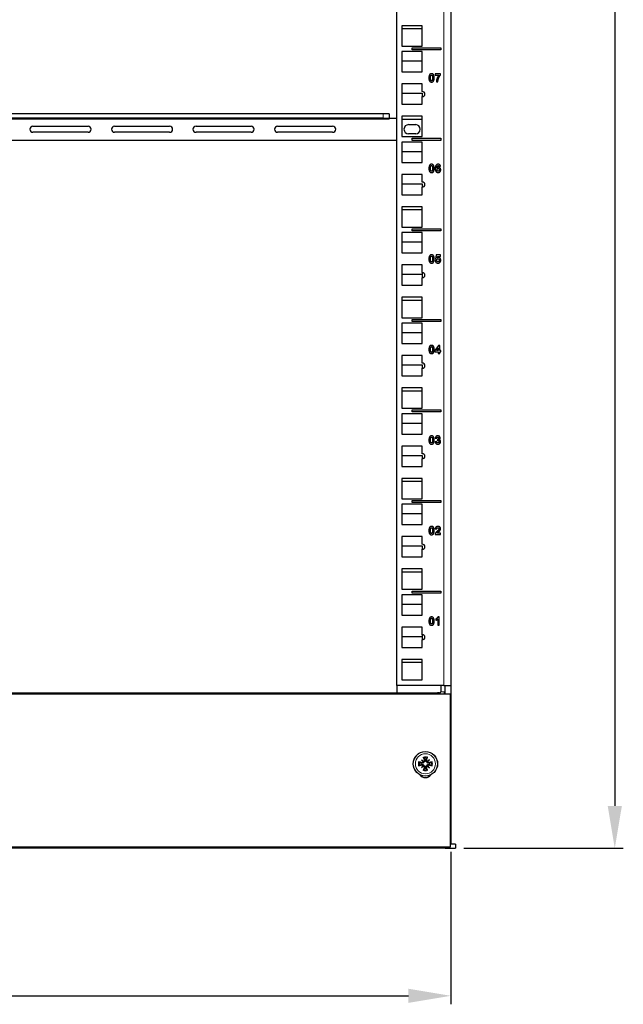
# Model space of a CAD drawing. Units: millimetres. Extents: x 0 to 2191, y -102 to 998.
# Drawn here: x 294 to 590, y -77 to 407 of the extents above; entities that cross this region are included whole.
import ezdxf

# ---------------------------------------------------------------- set-up
doc = ezdxf.new("R2010")
doc.units = ezdxf.units.MM
for name, color, linetype, lineweight in [('Dimension', 7, 'Continuous', 15), ('Dimension @ 8.3333', 7, 'Continuous', 15), ('Visible (ISO)', 7, 'Continuous', 25), ('Visible Narrow (ISO)', 7, 'Continuous', 15)]:
    doc.layers.add(name, color=color, linetype=linetype, lineweight=lineweight)
doc.styles.add('titelhoek', font='arial.ttf')
doc.dimstyles.get("Standard").update_dxf_attribs({"dimtxt": 2.5, "dimasz": 2.5, "dimexe": 0.5, "dimexo": 0.5, "dimgap": 0.5, "dimtad": 1, "dimtxsty": 'titelhoek', "dimcen": 0, "dimadec": 0, "dimazin": 2, "dimtfac": 1, "dimtofl": 0, "dimtmove": 0, "dimatfit": 3, "dimfxl": 0, "dimtolj": 1, "dimtzin": 0, "dimarcsym": 0})

# ---------------------------------------------------------------- blocks, each defined once
blk = doc.blocks.new('*D9')
at = {"layer": 'Defpoints', "color": 0, "transparency": 16777216}
for p in [(2.25, 2.4), (505.25, 2.4), (505.25, -72.42)]:
    blk.add_point(p, dxfattribs=at)
at = {"layer": 'Dimension', "color": 0, "linetype": 'ByBlock', "lineweight": -2, "transparency": 16777216}
for p, q in [((2.25, -1.77), (2.25, -76.59)), ((505.25, -1.77), (505.25, -76.59)), ((23.08, -72.42), (484.42, -72.42))]:
    blk.add_line(p, q, dxfattribs=at)
at = {"layer": 'Dimension', "color": 0, "transparency": 16777216}
for points in [[(23.08, -68.95), (23.08, -75.89), (2.25, -72.42)], [(484.42, -68.95), (484.42, -75.89), (505.25, -72.42)]]:
    blk.add_solid(points, dxfattribs=at)
at = {"layer": 'Dimension', "color": 0, "transparency": 16777216, "insert": (253.75, -57.61), "char_height": 20.833, "attachment_point": 5, "style": 'titelhoek'}
blk.add_mtext('\\A1;503', dxfattribs=at)
blk = doc.blocks.new('*D14')
at = {"layer": 'Defpoints', "color": 0, "transparency": 16777216}
for p in [(505.25, 882.85), (507.5, 0), (585.66, 0)]:
    blk.add_point(p, dxfattribs=at)
at = {"layer": 'Dimension', "color": 0, "linetype": 'ByBlock', "lineweight": -2, "transparency": 16777216}
for p, q in [((509.42, 882.85), (589.83, 882.85)), ((585.66, 862.02), (585.66, 20.83)), ((511.67, 0), (589.83, 0))]:
    blk.add_line(p, q, dxfattribs=at)
at = {"layer": 'Dimension', "color": 0, "transparency": 16777216}
for points in [[(582.19, 862.02), (589.14, 862.02), (585.66, 882.85)], [(582.19, 20.83), (589.14, 20.83), (585.66, 0)]]:
    blk.add_solid(points, dxfattribs=at)
at = {"layer": 'Dimension', "color": 0, "transparency": 16777216, "insert": (570.86, 441.42), "char_height": 20.833, "attachment_point": 5, "rotation": 90, "style": 'titelhoek'}
blk.add_mtext('\\A1;878', dxfattribs=at)

msp = doc.modelspace()

# ---------------------------------------------------------------- linework, layer by layer
at = {"layer": 'Visible (ISO)'}
for p, q in [((505.25, 882.85), (505.25, 80)), ((478.75, 80), (478.75, 481.43)), ((491.25, 403.87), (481.25, 403.87)), ((481.25, 403.87), (481.25, 393.87)), ((481.25, 402.48), (491.25, 402.48)), ((491.25, 393.87), (491.25, 403.87)), ((481.25, 393.87), (491.25, 393.87)), ((486.25, 392.025), (486.25, 393.025)), ((486.25, 393.025), (500.25, 393.025)), ((500.25, 392.025), (486.25, 392.025)), ((500.25, 393.025), (500.25, 392.025)), ((491.25, 391.18), (481.25, 391.18)), ((481.25, 391.18), (481.25, 381.18)), ((491.25, 381.18), (491.25, 391.18)), ((481.25, 386.6), (491.25, 386.6)), ((481.25, 381.18), (491.25, 381.18)), ((500.216, 380.214), (497.595, 380.214)), ((497.595, 380.214), (497.595, 379.501)), ((497.595, 379.501), (499.338, 379.501)), ((500.216, 379.656), (500.216, 380.214)), ((481.25, 375.3), (481.25, 365.3)), ((491.25, 375.3), (481.25, 375.3)), ((491.25, 371.55), (491.25, 375.3)), ((498.131, 376.266), (498.872, 376.266)), ((481.25, 370.72), (491.25, 370.72)), ((491.25, 370.72), (491.25, 369.05)), ((491.25, 365.3), (491.25, 369.05)), ((481.25, 365.3), (491.25, 365.3)), ((472.05, 360.53), (35.45, 360.53)), ((472.05, 358.53), (35.45, 358.53)), ((475.05, 360.53), (472.05, 360.53)), ((472.05, 358.53), (475.05, 358.53)), ((475.05, 360.53), (475.05, 358.53)), ((475.05, 358.03), (475.05, 358.53)), ((475.05, 358.53), (478.75, 358.53)), ((491.25, 359.42), (481.25, 359.42)), ((481.25, 359.42), (481.25, 349.42)), ((481.25, 358.03), (491.25, 358.03)), ((491.25, 349.42), (491.25, 359.42)), ((300.25, 354.53), (327.25, 354.53)), ((340.25, 354.53), (367.25, 354.53)), ((380.25, 354.53), (407.25, 354.53)), ((420.25, 354.53), (447.25, 354.53)), ((484.5, 355.28), (488, 355.28)), ((327.25, 351.53), (300.25, 351.53)), ((367.25, 351.53), (340.25, 351.53)), ((407.25, 351.53), (380.25, 351.53)), ((447.25, 351.53), (420.25, 351.53)), ((481.25, 349.42), (491.25, 349.42)), ((488, 350.78), (484.5, 350.78)), ((486.25, 347.575), (486.25, 348.575)), ((486.25, 348.575), (500.25, 348.575)), ((500.25, 348.575), (500.25, 347.575)), ((478.75, 347.53), (28.75, 347.53)), ((491.25, 346.73), (481.25, 346.73)), ((481.25, 346.73), (481.25, 336.73)), ((500.25, 347.575), (486.25, 347.575)), ((491.25, 336.73), (491.25, 346.73)), ((481.25, 342.15), (491.25, 342.15)), ((481.25, 336.73), (491.25, 336.73)), ((499.451, 334.755), (500.192, 334.837)), ((491.25, 330.85), (481.25, 330.85)), ((481.25, 330.85), (481.25, 320.85)), ((491.25, 327.1), (491.25, 330.85)), ((481.25, 326.27), (491.25, 326.27)), ((491.25, 326.27), (491.25, 324.6)), ((491.25, 320.85), (491.25, 324.6)), ((481.25, 320.85), (491.25, 320.85)), ((491.25, 314.97), (481.25, 314.97)), ((481.25, 314.97), (481.25, 304.97)), ((491.25, 304.97), (491.25, 314.97)), ((481.25, 313.58), (491.25, 313.58)), ((481.25, 304.97), (491.25, 304.97)), ((491.25, 302.28), (481.25, 302.28)), ((481.25, 302.28), (481.25, 292.28)), ((486.25, 303.125), (486.25, 304.125)), ((486.25, 304.125), (500.25, 304.125)), ((500.25, 303.125), (486.25, 303.125)), ((491.25, 292.28), (491.25, 302.28)), ((500.25, 304.125), (500.25, 303.125)), ((481.25, 297.7), (491.25, 297.7)), ((481.25, 292.28), (491.25, 292.28)), ((498.088, 291.314), (497.695, 289.235)), ((500.119, 291.314), (498.088, 291.314)), ((498.549, 289.918), (498.671, 290.598)), ((498.671, 290.598), (500.119, 290.598)), ((500.119, 290.598), (500.119, 291.314)), ((481.25, 286.4), (481.25, 276.4)), ((491.25, 286.4), (481.25, 286.4)), ((491.25, 282.65), (491.25, 286.4)), ((498.369, 288.473), (497.604, 288.393)), ((497.695, 289.235), (498.317, 289.143)), ((481.25, 281.82), (491.25, 281.82)), ((491.25, 282.65), (491.25, 280.15)), ((481.25, 276.4), (491.25, 276.4)), ((491.25, 276.4), (491.25, 280.15)), ((491.25, 270.52), (481.25, 270.52)), ((481.25, 270.52), (481.25, 260.52)), ((481.25, 269.13), (491.25, 269.13)), ((491.25, 260.52), (491.25, 270.52)), ((481.25, 260.52), (491.25, 260.52)), ((491.25, 257.83), (481.25, 257.83)), ((481.25, 257.83), (481.25, 247.83)), ((486.25, 258.675), (486.25, 259.675)), ((486.25, 259.675), (500.25, 259.675)), ((500.25, 258.675), (486.25, 258.675)), ((491.25, 247.83), (491.25, 257.83)), ((500.25, 259.675), (500.25, 258.675)), ((481.25, 253.25), (491.25, 253.25)), ((481.25, 247.83), (491.25, 247.83)), ((499.195, 246.931), (497.46, 244.388)), ((499.838, 246.931), (499.195, 246.931)), ((499.838, 244.392), (499.838, 246.931)), ((481.25, 241.95), (481.25, 231.95)), ((491.25, 241.95), (481.25, 241.95)), ((491.25, 238.2), (491.25, 241.95)), ((497.46, 244.388), (497.46, 243.721)), ((497.46, 243.721), (499.098, 243.721)), ((498.177, 244.392), (499.098, 245.76)), ((499.098, 244.392), (498.177, 244.392)), ((499.098, 245.76), (499.098, 244.392)), ((499.098, 243.721), (499.098, 242.916)), ((499.098, 242.916), (499.838, 242.916)), ((500.335, 244.392), (499.838, 244.392)), ((499.838, 243.721), (500.335, 243.721)), ((499.838, 242.916), (499.838, 243.721)), ((500.335, 243.721), (500.335, 244.392)), ((481.25, 237.37), (491.25, 237.37)), ((491.25, 237.37), (491.25, 235.7)), ((491.25, 231.95), (491.25, 235.7)), ((481.25, 231.95), (491.25, 231.95)), ((491.25, 226.07), (481.25, 226.07)), ((481.25, 226.07), (481.25, 216.07)), ((481.25, 224.68), (491.25, 224.68)), ((491.25, 216.07), (491.25, 226.07)), ((481.25, 216.07), (491.25, 216.07)), ((491.25, 213.38), (481.25, 213.38)), ((481.25, 213.38), (481.25, 203.38)), ((486.25, 214.225), (486.25, 215.225)), ((486.25, 215.225), (500.25, 215.225)), ((500.25, 214.225), (486.25, 214.225)), ((491.25, 203.38), (491.25, 213.38)), ((500.25, 215.225), (500.25, 214.225)), ((481.25, 208.8), (491.25, 208.8)), ((481.25, 203.38), (491.25, 203.38)), ((498.308, 199.621), (497.567, 199.53)), ((497.625, 201.435), (498.332, 201.317)), ((498.64, 200.896), (498.555, 200.271)), ((481.25, 197.5), (481.25, 187.5)), ((491.25, 197.5), (481.25, 197.5)), ((491.25, 193.75), (491.25, 197.5)), ((481.25, 192.92), (491.25, 192.92)), ((491.25, 192.92), (491.25, 191.25)), ((491.25, 187.5), (491.25, 191.25)), ((481.25, 187.5), (491.25, 187.5)), ((491.25, 181.62), (481.25, 181.62)), ((481.25, 181.62), (481.25, 171.62)), ((481.25, 180.23), (491.25, 180.23)), ((491.25, 171.62), (491.25, 181.62)), ((481.25, 171.62), (491.25, 171.62)), ((486.25, 169.775), (486.25, 170.775)), ((486.25, 170.775), (500.25, 170.775)), ((500.25, 169.775), (486.25, 169.775)), ((500.25, 170.775), (500.25, 169.775)), ((491.25, 168.93), (481.25, 168.93)), ((481.25, 168.93), (481.25, 158.93)), ((491.25, 158.93), (491.25, 168.93)), ((481.25, 164.35), (491.25, 164.35)), ((481.25, 158.93), (491.25, 158.93)), ((497.588, 156.845), (498.354, 156.769)), ((500.183, 154.729), (498.662, 154.729)), ((500.183, 154.016), (500.183, 154.729)), ((481.25, 153.05), (481.25, 143.05)), ((491.25, 153.05), (481.25, 153.05)), ((491.25, 149.3), (491.25, 153.05)), ((497.497, 154.016), (500.183, 154.016)), ((481.25, 148.47), (491.25, 148.47)), ((491.25, 148.47), (491.25, 146.8)), ((491.25, 143.05), (491.25, 146.8)), ((481.25, 143.05), (491.25, 143.05)), ((491.25, 137.17), (481.25, 137.17)), ((481.25, 137.17), (481.25, 127.17)), ((481.25, 135.78), (491.25, 135.78)), ((491.25, 127.17), (491.25, 137.17)), ((481.25, 127.17), (491.25, 127.17)), ((486.25, 125.325), (486.25, 126.325)), ((486.25, 126.325), (500.25, 126.325)), ((500.25, 126.325), (500.25, 125.325)), ((491.25, 124.48), (481.25, 124.48)), ((481.25, 124.48), (481.25, 114.48)), ((500.25, 125.325), (486.25, 125.325)), ((491.25, 114.48), (491.25, 124.48)), ((481.25, 119.9), (491.25, 119.9)), ((481.25, 114.48), (491.25, 114.48)), ((497.799, 112.569), (497.799, 111.874)), ((498.79, 112.453), (498.79, 109.566)), ((499.558, 113.581), (498.936, 113.581)), ((499.558, 109.566), (499.558, 113.581)), ((481.25, 108.6), (481.25, 98.6)), ((491.25, 108.6), (481.25, 108.6)), ((491.25, 104.85), (491.25, 108.6)), ((498.79, 109.566), (499.558, 109.566)), ((481.25, 104.02), (491.25, 104.02)), ((491.25, 104.85), (491.25, 102.35)), ((491.25, 98.6), (491.25, 102.35)), ((481.25, 98.6), (491.25, 98.6)), ((491.25, 92.72), (481.25, 92.72)), ((481.25, 92.72), (481.25, 82.72)), ((491.25, 82.72), (491.25, 92.72)), ((481.25, 91.33), (491.25, 91.33)), ((481.25, 82.72), (491.25, 82.72)), ((501.75, 80), (478.75, 80)), ((478.75, 80), (478.75, 76.4)), ((500.25, 80), (500.25, 76.9)), ((501.75, 80), (505.25, 80)), ((502.25, 80), (502.25, 76.9)), ((505.25, 80), (505.25, 2.4)), ((505.05, 75.7), (2.45, 75.7)), ((8.75, 76.4), (498.75, 76.4)), ((499.75, 76.4), (498.75, 76.4)), ((498.75, 75.7), (498.75, 76.4)), ((502.25, 76.9), (502.25, 75.7)), ((505.05, 0.7), (505.05, 75.7)), ((490.796, 43.454), (491.783, 42.467)), ((490.796, 39.546), (491.783, 40.533)), ((491.783, 42.467), (491.913, 42.337)), ((491.783, 40.533), (491.913, 40.663)), ((493.717, 42.467), (493.587, 42.337)), ((493.717, 40.533), (493.587, 40.663)), ((494.704, 43.454), (493.717, 42.467)), ((494.704, 39.546), (493.717, 40.533)), ((2.45, 0.7), (505.05, 0.7)), ((467.5, 0), (278.75, 0)), ((467.5, 0.7), (467.5, 0)), ((502.5, 0), (467.5, 0)), ((502.5, 0), (502.5, 0.7)), ((502.5, 0), (504.5, 0)), ((504.5, 0), (507.5, 0)), ((505.05, 2.4), (505.25, 2.4)), ((507.5, 2), (505.05, 2)), ((507.5, 2), (507.5, 0))]:
    msp.add_line(p, q, dxfattribs=at)
msp.add_circle((492.75, 41.5), 6, dxfattribs=at)
for centre, radius, start, end in [((491.25, 370.3), 1.25, 270, 90), ((300.25, 353.03), 1.5, 90, 270), ((327.25, 353.03), 1.5, 270, 90), ((340.25, 353.03), 1.5, 90, 270), ((367.25, 353.03), 1.5, 270, 90), ((380.25, 353.03), 1.5, 90, 270), ((407.25, 353.03), 1.5, 270, 90), ((420.25, 353.03), 1.5, 90, 270), ((447.25, 353.03), 1.5, 270, 90), ((484.5, 353.03), 2.25, 90, 270), ((488, 353.03), 2.25, 270, 90), ((491.25, 325.85), 1.25, 270, 90), ((491.25, 281.4), 1.25, 270, 90), ((491.25, 236.95), 1.25, 270, 90), ((491.25, 192.5), 1.25, 270, 90), ((491.25, 148.05), 1.25, 270, 90), ((491.25, 103.6), 1.25, 270, 90), ((499.75, 76.9), 0.5, 270, 0), ((499.75, 76.9), 2.5, 331.3146, 0), ((492.75, 41.5), 2.211, 77.19943, 102.80057), ((492.75, 41.5), 2.211, 167.19943, 192.80057), ((492.75, 41.5), 2.211, 257.19943, 282.80057), ((492.75, 41.5), 2.211, 347.19943, 12.80057), ((492.75, 37.95), 3.25, 213.79545, 326.20455)]:
    msp.add_arc(centre, radius, start, end, dxfattribs=at)
for centre, major_axis, ratio, start_param, end_param in [((493.517, 41.723), (2.777, -9.573), 0.0871557, 4.3597511, 4.5436938), ((491.983, 41.723), (2.777, 9.573), 0.0871557, 4.8810842, 5.0650269), ((492.527, 40.733), (-9.573, 2.777), 0.0871557, 4.8810842, 5.0650269), ((492.527, 42.267), (9.573, 2.777), 0.0871557, 4.3597511, 4.5436938), ((493.794, 42.323), (-6.137, 7.779), 0.1736482, 1.2901091, 1.440199), ((491.927, 40.456), (7.779, -6.137), 0.1736482, 1.7013937, 1.8514836), ((493.794, 40.677), (6.137, 7.779), 0.1736482, 1.7013937, 1.8514836), ((491.927, 42.544), (-7.779, -6.137), 0.1736482, 1.2901091, 1.440199), ((491.427, 42.536), (-0.31, -0.245), 0.8682238, 1.622036, 2.2120805), ((491.427, 40.464), (0.31, -0.245), 0.8682238, 0.9295122, 1.5195566), ((493.517, 41.277), (-2.777, -9.573), 0.0871557, 4.8810842, 5.0650269), ((491.714, 42.823), (-0.245, -0.31), 0.8682238, 0.9295122, 1.5195566), ((491.714, 40.177), (0.245, -0.31), 0.8682238, 1.622036, 2.2120805), ((491.983, 41.277), (-2.777, 9.573), 0.0871557, 4.3597511, 4.5436938), ((493.573, 40.456), (7.779, 6.137), 0.1736482, 1.2901091, 1.440199), ((493.786, 42.823), (-0.245, 0.31), 0.8682238, 1.622036, 2.2120805), ((493.786, 40.177), (0.245, 0.31), 0.8682238, 0.9295122, 1.5195566), ((493.573, 42.544), (-7.779, 6.137), 0.1736482, 1.7013937, 1.8514836), ((494.073, 42.536), (-0.31, 0.245), 0.8682238, 0.9295122, 1.5195566), ((494.073, 40.464), (0.31, 0.245), 0.8682238, 1.622036, 2.2120805), ((491.706, 42.323), (-6.137, -7.779), 0.1736482, 1.7013937, 1.8514836), ((491.706, 40.677), (6.137, -7.779), 0.1736482, 1.2901091, 1.440199), ((492.973, 40.733), (-9.573, -2.777), 0.0871557, 4.3597511, 4.5436938), ((492.973, 42.267), (9.573, -2.777), 0.0871557, 4.8810842, 5.0650269)]:
    msp.add_ellipse(centre, major_axis=major_axis, ratio=ratio, start_param=start_param, end_param=end_param, dxfattribs=at)
for points in [[(494.878, 379.873), (494.485, 379.376), (494.485, 378.248)], [(494.485, 378.248), (494.485, 377.095), (495.198, 376.199), (495.784, 376.199)], [(495.784, 380.281), (495.201, 380.281), (494.878, 379.873)], [(495.287, 378.238), (495.287, 378.943), (495.366, 379.238)], [(495.784, 376.836), (495.643, 376.836), (495.43, 377.01), (495.287, 377.537), (495.287, 378.238)], [(495.366, 379.238), (495.427, 379.467), (495.643, 379.644), (495.784, 379.644)], [(496.692, 379.867), (496.366, 380.281), (495.784, 380.281)], [(495.784, 379.644), (495.924, 379.644), (496.137, 379.467), (496.28, 378.943), (496.28, 378.238)], [(496.201, 377.242), (496.14, 377.013), (495.924, 376.836), (495.784, 376.836)], [(496.28, 378.238), (496.28, 377.537), (496.201, 377.242)], [(496.689, 376.607), (497.082, 377.104), (497.082, 378.238)], [(497.082, 378.238), (497.082, 379.376), (496.692, 379.867)], [(499.338, 379.501), (498.799, 378.821), (498.149, 377.095), (498.131, 376.266)], [(498.872, 376.266), (498.869, 376.796), (499.223, 378.141), (499.893, 379.336), (500.216, 379.656)], [(495.784, 376.199), (496.366, 376.199), (496.689, 376.607)], [(494.878, 335.423), (494.485, 334.926), (494.485, 333.798)], [(494.485, 333.798), (494.485, 332.645), (495.198, 331.749), (495.784, 331.749)], [(495.784, 335.831), (495.201, 335.831), (494.878, 335.423)], [(495.287, 333.788), (495.287, 334.493), (495.366, 334.788)], [(495.784, 332.386), (495.643, 332.386), (495.43, 332.56), (495.287, 333.087), (495.287, 333.788)], [(495.366, 334.788), (495.427, 335.017), (495.643, 335.194), (495.784, 335.194)], [(496.692, 335.417), (496.366, 335.831), (495.784, 335.831)], [(495.784, 335.194), (495.924, 335.194), (496.137, 335.017), (496.28, 334.493), (496.28, 333.788)], [(496.28, 333.788), (496.28, 333.087), (496.201, 332.792)], [(496.689, 332.157), (497.082, 332.654), (497.082, 333.788)], [(497.082, 333.788), (497.082, 334.926), (496.692, 335.417)], [(499.058, 335.831), (498.409, 335.831), (497.595, 334.862), (497.595, 333.761)], [(497.595, 333.761), (497.595, 332.691), (498.375, 331.749), (498.982, 331.749)], [(498.39, 334.075), (498.433, 334.764), (498.768, 335.2), (499.012, 335.2)], [(499.101, 334.413), (498.674, 334.413), (498.39, 334.075)], [(498.454, 333.167), (498.454, 333.502), (498.759, 333.849), (498.982, 333.849)], [(498.982, 333.849), (499.21, 333.849), (499.515, 333.487), (499.515, 333.096)], [(499.012, 335.2), (499.195, 335.2), (499.424, 334.984), (499.451, 334.755)], [(500.192, 334.837), (500.11, 335.322), (499.512, 335.831), (499.058, 335.831)], [(500.265, 333.106), (500.265, 333.682), (499.579, 334.413), (499.101, 334.413)], [(496.201, 332.792), (496.14, 332.563), (495.924, 332.386), (495.784, 332.386)], [(495.784, 331.749), (496.366, 331.749), (496.689, 332.157)], [(499.018, 332.386), (498.799, 332.386), (498.454, 332.792), (498.454, 333.167)], [(498.982, 331.749), (499.546, 331.749), (500.265, 332.49), (500.265, 333.106)], [(499.515, 333.096), (499.515, 332.718), (499.232, 332.386), (499.018, 332.386)], [(494.878, 290.973), (494.485, 290.476), (494.485, 289.348)], [(495.784, 291.381), (495.201, 291.381), (494.878, 290.973)], [(495.287, 289.338), (495.287, 290.043), (495.366, 290.338)], [(495.366, 290.338), (495.427, 290.567), (495.643, 290.744), (495.784, 290.744)], [(496.692, 290.967), (496.366, 291.381), (495.784, 291.381)], [(495.784, 290.744), (495.924, 290.744), (496.137, 290.567), (496.28, 290.043), (496.28, 289.338)], [(497.082, 289.338), (497.082, 290.476), (496.692, 290.967)], [(499.073, 290.046), (498.805, 290.046), (498.549, 289.918)], [(500.296, 288.71), (500.296, 289.302), (499.585, 290.046), (499.073, 290.046)], [(494.485, 289.348), (494.485, 288.195), (495.198, 287.299), (495.784, 287.299)], [(495.784, 287.936), (495.643, 287.936), (495.43, 288.11), (495.287, 288.637), (495.287, 289.338)], [(496.201, 288.342), (496.14, 288.113), (495.924, 287.936), (495.784, 287.936)], [(495.784, 287.299), (496.366, 287.299), (496.689, 287.707)], [(496.28, 289.338), (496.28, 288.637), (496.201, 288.342)], [(496.689, 287.707), (497.082, 288.204), (497.082, 289.338)], [(497.604, 288.393), (497.671, 287.893), (498.372, 287.299), (498.924, 287.299)], [(498.317, 289.143), (498.579, 289.436), (498.909, 289.436)], [(498.933, 287.912), (498.723, 287.912), (498.402, 288.213), (498.369, 288.473)], [(498.909, 289.436), (499.174, 289.436), (499.506, 289.067), (499.506, 288.698)], [(498.924, 287.299), (499.619, 287.299), (500.009, 287.829)], [(499.506, 288.698), (499.506, 288.302), (499.174, 287.912), (498.933, 287.912)], [(500.009, 287.829), (500.296, 288.217), (500.296, 288.71)], [(495.784, 246.931), (495.201, 246.931), (494.878, 246.523)], [(496.692, 246.517), (496.366, 246.931), (495.784, 246.931)], [(494.878, 246.523), (494.485, 246.026), (494.485, 244.898)], [(494.485, 244.898), (494.485, 243.745), (495.198, 242.849), (495.784, 242.849)], [(495.287, 244.888), (495.287, 245.593), (495.366, 245.888)], [(495.784, 243.486), (495.643, 243.486), (495.43, 243.66), (495.287, 244.187), (495.287, 244.888)], [(495.366, 245.888), (495.427, 246.117), (495.643, 246.294), (495.784, 246.294)], [(495.784, 246.294), (495.924, 246.294), (496.137, 246.117), (496.28, 245.593), (496.28, 244.888)], [(496.201, 243.892), (496.14, 243.663), (495.924, 243.486), (495.784, 243.486)], [(495.784, 242.849), (496.366, 242.849), (496.689, 243.257)], [(496.28, 244.888), (496.28, 244.187), (496.201, 243.892)], [(496.689, 243.257), (497.082, 243.754), (497.082, 244.888)], [(497.082, 244.888), (497.082, 246.026), (496.692, 246.517)], [(494.878, 202.073), (494.485, 201.576), (494.485, 200.448)], [(494.485, 200.448), (494.485, 199.295), (495.198, 198.399), (495.784, 198.399)], [(495.784, 202.481), (495.201, 202.481), (494.878, 202.073)], [(495.287, 200.438), (495.287, 201.143), (495.366, 201.438)], [(495.784, 199.036), (495.643, 199.036), (495.43, 199.21), (495.287, 199.737), (495.287, 200.438)], [(495.366, 201.438), (495.427, 201.667), (495.643, 201.844), (495.784, 201.844)], [(496.692, 202.067), (496.366, 202.481), (495.784, 202.481)], [(495.784, 201.844), (495.924, 201.844), (496.137, 201.667), (496.28, 201.143), (496.28, 200.438)], [(496.201, 199.442), (496.14, 199.213), (495.924, 199.036), (495.784, 199.036)], [(495.784, 198.399), (496.366, 198.399), (496.689, 198.807)], [(496.28, 200.438), (496.28, 199.737), (496.201, 199.442)], [(496.689, 198.807), (497.082, 199.304), (497.082, 200.438)], [(497.082, 200.438), (497.082, 201.576), (496.692, 202.067)], [(497.567, 199.53), (497.625, 199.024), (498.338, 198.399), (498.881, 198.399)], [(498.86, 202.481), (498.527, 202.481), (497.997, 202.234), (497.698, 201.798), (497.625, 201.435)], [(498.875, 199.036), (498.655, 199.036), (498.345, 199.338), (498.308, 199.621)], [(498.332, 201.317), (498.363, 201.579), (498.64, 201.85), (498.838, 201.85)], [(498.555, 200.271), (498.759, 200.329), (498.905, 200.329)], [(499.277, 201.411), (499.277, 201.173), (498.951, 200.887), (498.64, 200.896)], [(498.838, 201.85), (499.037, 201.85), (499.277, 201.612), (499.277, 201.411)], [(499.765, 202.121), (499.424, 202.481), (498.86, 202.481)], [(499.436, 199.701), (499.436, 199.396), (499.113, 199.036), (498.875, 199.036)], [(498.881, 198.399), (499.454, 198.399), (500.223, 199.14), (500.223, 199.667)], [(498.905, 200.329), (499.128, 200.329), (499.436, 199.99), (499.436, 199.701)], [(499.47, 200.618), (500.046, 200.932), (500.046, 201.457)], [(500.223, 199.667), (500.223, 200.03), (499.814, 200.545), (499.47, 200.618)], [(500.046, 201.457), (500.046, 201.829), (499.765, 202.121)], [(494.878, 157.623), (494.485, 157.126), (494.485, 155.998)], [(494.485, 155.998), (494.485, 154.845), (495.198, 153.949), (495.784, 153.949)], [(495.784, 158.031), (495.201, 158.031), (494.878, 157.623)], [(495.287, 155.988), (495.287, 156.693), (495.366, 156.988)], [(495.784, 154.586), (495.643, 154.586), (495.43, 154.76), (495.287, 155.287), (495.287, 155.988)], [(495.366, 156.988), (495.427, 157.217), (495.643, 157.394), (495.784, 157.394)], [(496.692, 157.617), (496.366, 158.031), (495.784, 158.031)], [(495.784, 157.394), (495.924, 157.394), (496.137, 157.217), (496.28, 156.693), (496.28, 155.988)], [(496.201, 154.992), (496.14, 154.763), (495.924, 154.586), (495.784, 154.586)], [(496.28, 155.988), (496.28, 155.287), (496.201, 154.992)], [(496.689, 154.357), (497.082, 154.854), (497.082, 155.988)], [(497.082, 155.988), (497.082, 157.126), (496.692, 157.617)], [(498.622, 155.738), (497.976, 155.141), (497.54, 154.418), (497.497, 154.016)], [(498.915, 158.031), (498.375, 158.031), (497.655, 157.479), (497.588, 156.845)], [(498.354, 156.769), (498.375, 157.104), (498.659, 157.394), (498.896, 157.394)], [(499.256, 156.394), (499.14, 156.22), (498.622, 155.738)], [(498.662, 154.729), (498.72, 154.833), (498.915, 155.052), (499.64, 155.717), (499.78, 155.894)], [(498.896, 157.394), (499.14, 157.394), (499.415, 157.12), (499.415, 156.863)], [(500.183, 156.918), (500.183, 157.394), (499.506, 158.031), (498.915, 158.031)], [(499.415, 156.863), (499.415, 156.632), (499.256, 156.394)], [(499.78, 155.894), (499.991, 156.162), (500.183, 156.65), (500.183, 156.918)], [(495.784, 153.949), (496.366, 153.949), (496.689, 154.357)], [(494.878, 113.173), (494.485, 112.676), (494.485, 111.548)], [(494.485, 111.548), (494.485, 110.395), (495.198, 109.499), (495.784, 109.499)], [(495.784, 113.581), (495.201, 113.581), (494.878, 113.173)], [(495.287, 111.538), (495.287, 112.243), (495.366, 112.538)], [(495.784, 110.136), (495.643, 110.136), (495.43, 110.31), (495.287, 110.837), (495.287, 111.538)], [(495.366, 112.538), (495.427, 112.767), (495.643, 112.944), (495.784, 112.944)], [(496.692, 113.167), (496.366, 113.581), (495.784, 113.581)], [(495.784, 112.944), (495.924, 112.944), (496.137, 112.767), (496.28, 112.243), (496.28, 111.538)], [(496.28, 111.538), (496.28, 110.837), (496.201, 110.542)], [(496.689, 109.907), (497.082, 110.404), (497.082, 111.538)], [(497.082, 111.538), (497.082, 112.676), (496.692, 113.167)], [(498.936, 113.581), (498.805, 113.215), (498.101, 112.667), (497.799, 112.569)], [(497.799, 111.874), (498.369, 112.063), (498.79, 112.453)], [(496.201, 110.542), (496.14, 110.313), (495.924, 110.136), (495.784, 110.136)], [(495.784, 109.499), (496.366, 109.499), (496.689, 109.907)]]:
    msp.add_open_spline(points, degree=2, dxfattribs=at)
for points, knots in [([(491.93, 44.331), (491.922, 44.348), (491.911, 44.374), (491.888, 44.433), (491.871, 44.48), (491.843, 44.566), (491.825, 44.622), (491.799, 44.711), (491.786, 44.76), (491.775, 44.802)], [0.136292432, 0.136292432, 0.136292432, 0.136292432, 0.148449723, 0.148449723, 0.163265946, 0.163265946, 0.178054721, 0.178054721, 0.19124803, 0.19124803, 0.19124803, 0.19124803]), ([(493.725, 44.802), (493.714, 44.76), (493.701, 44.711), (493.675, 44.622), (493.657, 44.566), (493.629, 44.48), (493.612, 44.433), (493.589, 44.374), (493.578, 44.348), (493.57, 44.331)], [0.046161978, 0.046161978, 0.046161978, 0.046161978, 0.059355287, 0.059355287, 0.074144061, 0.074144061, 0.088960285, 0.088960285, 0.101117576, 0.101117576, 0.101117576, 0.101117576]), ([(489.448, 42.475), (489.49, 42.464), (489.539, 42.451), (489.628, 42.425), (489.684, 42.407), (489.77, 42.379), (489.817, 42.362), (489.876, 42.339), (489.902, 42.328), (489.919, 42.32)], [0.046161978, 0.046161978, 0.046161978, 0.046161978, 0.059355287, 0.059355287, 0.074144061, 0.074144061, 0.088960285, 0.088960285, 0.101117576, 0.101117576, 0.101117576, 0.101117576]), ([(489.919, 40.68), (489.902, 40.672), (489.876, 40.661), (489.817, 40.638), (489.77, 40.621), (489.684, 40.593), (489.628, 40.575), (489.539, 40.549), (489.49, 40.536), (489.448, 40.525)], [0.136292432, 0.136292432, 0.136292432, 0.136292432, 0.148449723, 0.148449723, 0.163265946, 0.163265946, 0.178054721, 0.178054721, 0.19124803, 0.19124803, 0.19124803, 0.19124803]), ([(491.913, 42.337), (491.91, 42.304), (491.905, 42.271), (491.881, 42.18), (491.856, 42.122), (491.794, 42.023), (491.754, 41.975), (491.662, 41.896), (491.611, 41.864), (491.505, 41.815), (491.44, 41.796), (491.31, 41.781), (491.245, 41.784), (491.186, 41.795), (491.157, 41.8), (491.128, 41.808), (491.1, 41.818)], [-0.10296203, -0.10296203, -0.10296203, -0.10296203, -0.09323706, -0.09323706, -0.07574975, -0.07574975, -0.05826244, -0.05826244, -0.04077512, -0.04077512, -0.02038756, -0.02038756, 0, 0, 0, 0.00991784, 0.00991784, 0.00991784, 0.00991784]), ([(491.1, 41.182), (491.128, 41.192), (491.157, 41.2), (491.245, 41.216), (491.31, 41.219), (491.44, 41.204), (491.505, 41.185), (491.611, 41.136), (491.662, 41.104), (491.754, 41.025), (491.794, 40.977), (491.856, 40.878), (491.881, 40.82), (491.905, 40.729), (491.91, 40.696), (491.913, 40.663)], [0.23765637, 0.23765637, 0.23765637, 0.23765637, 0.24757421, 0.24757421, 0.26796177, 0.26796177, 0.28834933, 0.28834933, 0.30583664, 0.30583664, 0.32332396, 0.32332396, 0.34081127, 0.34081127, 0.35053624, 0.35053624, 0.35053624, 0.35053624]), ([(491.655, 42.28), (491.653, 42.273), (491.65, 42.266), (491.626, 42.21), (491.595, 42.164), (491.524, 42.092), (491.478, 42.06), (491.379, 42.018), (491.325, 42.007), (491.236, 42.006), (491.197, 42.011), (491.159, 42.021)], [0.044316277, 0.044316277, 0.044316277, 0.044316277, 0.046372044, 0.046372044, 0.061609121, 0.061609121, 0.076946689, 0.076946689, 0.092284256, 0.092284256, 0.103687849, 0.103687849, 0.103687849, 0.103687849]), ([(491.159, 40.979), (491.208, 40.992), (491.263, 40.997), (491.371, 40.984), (491.424, 40.966), (491.513, 40.916), (491.555, 40.881), (491.618, 40.803), (491.64, 40.762), (491.655, 40.72)], [0, 0, 0, 0, 0.015496294, 0.015496294, 0.030992587, 0.030992587, 0.046281362, 0.046281362, 0.059262822, 0.059262822, 0.059262822, 0.059262822]), ([(492.432, 43.15), (492.442, 43.122), (492.45, 43.093), (492.466, 43.005), (492.469, 42.94), (492.454, 42.81), (492.435, 42.745), (492.386, 42.639), (492.354, 42.588), (492.275, 42.496), (492.227, 42.456), (492.128, 42.394), (492.07, 42.369), (491.979, 42.345), (491.946, 42.34), (491.913, 42.337)], [0.23765637, 0.23765637, 0.23765637, 0.23765637, 0.24757421, 0.24757421, 0.26796177, 0.26796177, 0.28834933, 0.28834933, 0.30583664, 0.30583664, 0.32332396, 0.32332396, 0.34081127, 0.34081127, 0.35053624, 0.35053624, 0.35053624, 0.35053624]), ([(491.913, 40.663), (491.946, 40.66), (491.979, 40.655), (492.07, 40.631), (492.128, 40.606), (492.227, 40.544), (492.275, 40.504), (492.354, 40.412), (492.386, 40.361), (492.435, 40.255), (492.454, 40.19), (492.469, 40.06), (492.466, 39.995), (492.455, 39.936), (492.45, 39.907), (492.442, 39.878), (492.432, 39.85)], [-0.10296203, -0.10296203, -0.10296203, -0.10296203, -0.09323706, -0.09323706, -0.07574975, -0.07574975, -0.05826244, -0.05826244, -0.04077512, -0.04077512, -0.02038756, -0.02038756, 0, 0, 0, 0.00991784, 0.00991784, 0.00991784, 0.00991784]), ([(492.229, 43.091), (492.242, 43.042), (492.247, 42.987), (492.234, 42.878), (492.216, 42.825), (492.166, 42.736), (492.13, 42.694), (492.052, 42.632), (492.011, 42.61), (491.97, 42.595)], [0, 0, 0, 0, 0.015549022, 0.015549022, 0.031098044, 0.031098044, 0.046334105, 0.046334105, 0.059262997, 0.059262997, 0.059262997, 0.059262997]), ([(491.97, 40.405), (491.977, 40.403), (491.983, 40.4), (492.04, 40.377), (492.086, 40.345), (492.158, 40.274), (492.19, 40.228), (492.232, 40.129), (492.243, 40.075), (492.244, 39.986), (492.239, 39.947), (492.229, 39.909)], [0.044312379, 0.044312379, 0.044312379, 0.044312379, 0.046316721, 0.046316721, 0.061609088, 0.061609088, 0.076946655, 0.076946655, 0.092284223, 0.092284223, 0.103687815, 0.103687815, 0.103687815, 0.103687815]), ([(493.587, 42.337), (493.554, 42.34), (493.521, 42.345), (493.43, 42.369), (493.372, 42.394), (493.273, 42.456), (493.225, 42.496), (493.146, 42.588), (493.114, 42.639), (493.065, 42.745), (493.046, 42.81), (493.031, 42.94), (493.034, 43.005), (493.045, 43.064), (493.05, 43.093), (493.058, 43.122), (493.068, 43.15)], [-0.10296203, -0.10296203, -0.10296203, -0.10296203, -0.09323706, -0.09323706, -0.07574975, -0.07574975, -0.05826244, -0.05826244, -0.04077512, -0.04077512, -0.02038756, -0.02038756, 0, 0, 0, 0.00991784, 0.00991784, 0.00991784, 0.00991784]), ([(493.068, 39.85), (493.058, 39.878), (493.05, 39.907), (493.034, 39.995), (493.031, 40.06), (493.046, 40.19), (493.065, 40.255), (493.114, 40.361), (493.146, 40.412), (493.225, 40.504), (493.273, 40.544), (493.372, 40.606), (493.43, 40.631), (493.521, 40.655), (493.554, 40.66), (493.587, 40.663)], [0.23765637, 0.23765637, 0.23765637, 0.23765637, 0.24757421, 0.24757421, 0.26796177, 0.26796177, 0.28834933, 0.28834933, 0.30583664, 0.30583664, 0.32332396, 0.32332396, 0.34081127, 0.34081127, 0.35053624, 0.35053624, 0.35053624, 0.35053624]), ([(493.271, 39.909), (493.258, 39.958), (493.253, 40.013), (493.266, 40.122), (493.284, 40.175), (493.334, 40.264), (493.37, 40.306), (493.448, 40.368), (493.489, 40.39), (493.53, 40.405)], [0, 0, 0, 0, 0.015549022, 0.015549022, 0.031098044, 0.031098044, 0.046334105, 0.046334105, 0.059262997, 0.059262997, 0.059262997, 0.059262997]), ([(493.53, 42.595), (493.523, 42.597), (493.517, 42.6), (493.46, 42.623), (493.414, 42.655), (493.342, 42.726), (493.31, 42.772), (493.268, 42.871), (493.257, 42.925), (493.256, 43.014), (493.261, 43.053), (493.271, 43.091)], [0.044312379, 0.044312379, 0.044312379, 0.044312379, 0.046316721, 0.046316721, 0.061609088, 0.061609088, 0.076946655, 0.076946655, 0.092284223, 0.092284223, 0.103687815, 0.103687815, 0.103687815, 0.103687815]), ([(494.4, 41.818), (494.372, 41.808), (494.343, 41.8), (494.255, 41.784), (494.19, 41.781), (494.06, 41.796), (493.995, 41.815), (493.889, 41.864), (493.838, 41.896), (493.746, 41.975), (493.706, 42.023), (493.644, 42.122), (493.619, 42.18), (493.595, 42.271), (493.59, 42.304), (493.587, 42.337)], [0.23765637, 0.23765637, 0.23765637, 0.23765637, 0.24757421, 0.24757421, 0.26796177, 0.26796177, 0.28834933, 0.28834933, 0.30583664, 0.30583664, 0.32332396, 0.32332396, 0.34081127, 0.34081127, 0.35053624, 0.35053624, 0.35053624, 0.35053624]), ([(493.587, 40.663), (493.59, 40.696), (493.595, 40.729), (493.619, 40.82), (493.644, 40.878), (493.706, 40.977), (493.746, 41.025), (493.838, 41.104), (493.889, 41.136), (493.995, 41.185), (494.06, 41.204), (494.19, 41.219), (494.255, 41.216), (494.314, 41.205), (494.343, 41.2), (494.372, 41.192), (494.4, 41.182)], [-0.10296203, -0.10296203, -0.10296203, -0.10296203, -0.09323706, -0.09323706, -0.07574975, -0.07574975, -0.05826244, -0.05826244, -0.04077512, -0.04077512, -0.02038756, -0.02038756, 0, 0, 0, 0.00991784, 0.00991784, 0.00991784, 0.00991784]), ([(494.341, 42.021), (494.292, 42.008), (494.237, 42.003), (494.128, 42.016), (494.075, 42.034), (493.986, 42.084), (493.944, 42.12), (493.882, 42.198), (493.86, 42.239), (493.845, 42.28)], [0, 0, 0, 0, 0.015549022, 0.015549022, 0.031098044, 0.031098044, 0.046334105, 0.046334105, 0.059262997, 0.059262997, 0.059262997, 0.059262997]), ([(493.845, 40.72), (493.847, 40.727), (493.85, 40.734), (493.874, 40.79), (493.905, 40.836), (493.976, 40.908), (494.022, 40.94), (494.121, 40.982), (494.175, 40.993), (494.264, 40.994), (494.303, 40.989), (494.341, 40.979)], [0.044316277, 0.044316277, 0.044316277, 0.044316277, 0.046372044, 0.046372044, 0.061609121, 0.061609121, 0.076946689, 0.076946689, 0.092284256, 0.092284256, 0.103687849, 0.103687849, 0.103687849, 0.103687849]), ([(495.581, 42.32), (495.598, 42.328), (495.624, 42.339), (495.683, 42.362), (495.73, 42.379), (495.816, 42.407), (495.872, 42.425), (495.961, 42.451), (496.01, 42.464), (496.052, 42.475)], [0.136292432, 0.136292432, 0.136292432, 0.136292432, 0.148449723, 0.148449723, 0.163265946, 0.163265946, 0.178054721, 0.178054721, 0.19124803, 0.19124803, 0.19124803, 0.19124803]), ([(496.052, 40.525), (496.01, 40.536), (495.961, 40.549), (495.872, 40.575), (495.816, 40.593), (495.73, 40.621), (495.683, 40.638), (495.624, 40.661), (495.598, 40.672), (495.581, 40.68)], [0.046161978, 0.046161978, 0.046161978, 0.046161978, 0.059355287, 0.059355287, 0.074144061, 0.074144061, 0.088960285, 0.088960285, 0.101117576, 0.101117576, 0.101117576, 0.101117576]), ([(491.775, 38.198), (491.786, 38.24), (491.799, 38.289), (491.825, 38.378), (491.843, 38.434), (491.871, 38.52), (491.888, 38.567), (491.911, 38.626), (491.922, 38.652), (491.93, 38.669)], [0.046161978, 0.046161978, 0.046161978, 0.046161978, 0.059355287, 0.059355287, 0.074144061, 0.074144061, 0.088960285, 0.088960285, 0.101117576, 0.101117576, 0.101117576, 0.101117576]), ([(493.57, 38.669), (493.578, 38.652), (493.589, 38.626), (493.612, 38.567), (493.629, 38.52), (493.657, 38.434), (493.675, 38.378), (493.701, 38.289), (493.714, 38.24), (493.725, 38.198)], [0.136292432, 0.136292432, 0.136292432, 0.136292432, 0.148449723, 0.148449723, 0.163265946, 0.163265946, 0.178054721, 0.178054721, 0.19124803, 0.19124803, 0.19124803, 0.19124803])]:
    msp.add_open_spline(points, degree=3, knots=knots, dxfattribs=at)
for points, weights in [([(491.93, 44.331), (492.118, 43.947), (492.26, 43.656)], [1.00361101028, 1.01184991809, 1]), ([(492.26, 43.656), (492.358, 43.369), (492.432, 43.15)], [1, 1.14004884189, 1.2754895617]), ([(493.068, 43.15), (493.142, 43.369), (493.24, 43.656)], [1.27548956173, 1.14004884191, 1]), ([(493.24, 43.656), (493.382, 43.947), (493.57, 44.331)], [1, 1.01184991809, 1.00361101028]), ([(490.594, 41.99), (490.303, 42.132), (489.919, 42.32)], [1, 1.01184991809, 1.00361101028]), ([(489.919, 40.68), (490.303, 40.868), (490.594, 41.01)], [1.00361101028, 1.01184991809, 1]), ([(491.1, 41.818), (490.881, 41.892), (490.594, 41.99)], [1.27548956173, 1.14004884191, 1]), ([(490.594, 41.01), (490.881, 41.108), (491.1, 41.182)], [1, 1.14004884189, 1.2754895617]), ([(492.26, 39.344), (492.118, 39.053), (491.93, 38.669)], [1, 1.01184991809, 1.00361101028]), ([(492.432, 39.85), (492.358, 39.631), (492.26, 39.344)], [1.27548956173, 1.14004884191, 1]), ([(493.24, 39.344), (493.142, 39.631), (493.068, 39.85)], [1, 1.14004884189, 1.2754895617]), ([(493.57, 38.669), (493.382, 39.053), (493.24, 39.344)], [1.00361101028, 1.01184991809, 1]), ([(494.906, 41.99), (494.619, 41.892), (494.4, 41.818)], [1, 1.14004884189, 1.2754895617]), ([(494.4, 41.182), (494.619, 41.108), (494.906, 41.01)], [1.27548956173, 1.14004884191, 1]), ([(495.581, 42.32), (495.197, 42.132), (494.906, 41.99)], [1.00361101028, 1.0118499181, 1]), ([(494.906, 41.01), (495.197, 40.868), (495.581, 40.68)], [1, 1.01184991809, 1.00361101028])]:
    msp.add_rational_spline(points, weights, degree=2, dxfattribs=at)
at = {"layer": 'Visible Narrow (ISO)'}
for p, q in [((501.75, 80), (501.75, 882.85)), ((32.45, 358.03), (475.05, 358.03)), ((472.05, 358.53), (472.05, 360.53)), ((499.75, 76.4), (499.75, 75.7)), ((500.25, 76.9), (502.25, 76.9)), ((491.159, 42.021), (491.1, 41.818)), ((491.159, 40.979), (491.1, 41.182)), ((492.229, 43.091), (492.432, 43.15)), ((492.229, 39.909), (492.432, 39.85)), ((493.271, 43.091), (493.068, 43.15)), ((493.271, 39.909), (493.068, 39.85)), ((494.341, 42.021), (494.4, 41.818)), ((494.341, 40.979), (494.4, 41.182)), ((504.5, 0), (504.5, 0.7))]:
    msp.add_line(p, q, dxfattribs=at)
for radius in [5.943, 4.93]:
    msp.add_circle((492.75, 41.5), radius, dxfattribs=at)
for radius, start, end in [(3.443, 73.55422, 106.44578), (2.947, 73.84419, 106.15581), (3.443, 163.55422, 196.44578), (2.947, 163.84419, 196.15581), (2.947, 343.84419, 16.15581), (3.443, 343.55422, 16.44578), (3.443, 253.55422, 286.44578), (2.947, 253.84419, 286.15581)]:
    msp.add_arc((492.75, 41.5), radius, start, end, dxfattribs=at)

# ---------------------------------------------------------------- dimensions: what is measured, and where the dimension line sits
at = {"layer": 'Dimension @ 8.3333'}
dim = msp.add_linear_dim(base=(585.664, 0), p1=(505.25, 882.85), p2=(507.5, 0), angle=90, text='878', dimstyle='Standard', override={"dimscale": 8.333333, "dimpost": '', "dimtix": 0, "dimtofl": 0, "dimtmove": 0, "dimatfit": 3, "dimarcsym": 1}, dxfattribs=at)
dim.commit()
dim.dimension.update_dxf_attribs({"geometry": '*D14', "text_midpoint": (570.861, 441.425)})
dim = msp.add_linear_dim(base=(505.25, -72.418), p1=(2.25, 2.4), p2=(505.25, 2.4), dimstyle='Standard', override={"dimscale": 8.333333, "dimtix": 0, "dimtofl": 0, "dimtmove": 0, "dimatfit": 3, "dimarcsym": 1}, dxfattribs=at)
dim.commit()
dim.dimension.update_dxf_attribs({"geometry": '*D9', "text_midpoint": (253.75, -57.608)})

doc.saveas('drawing.dxf')
